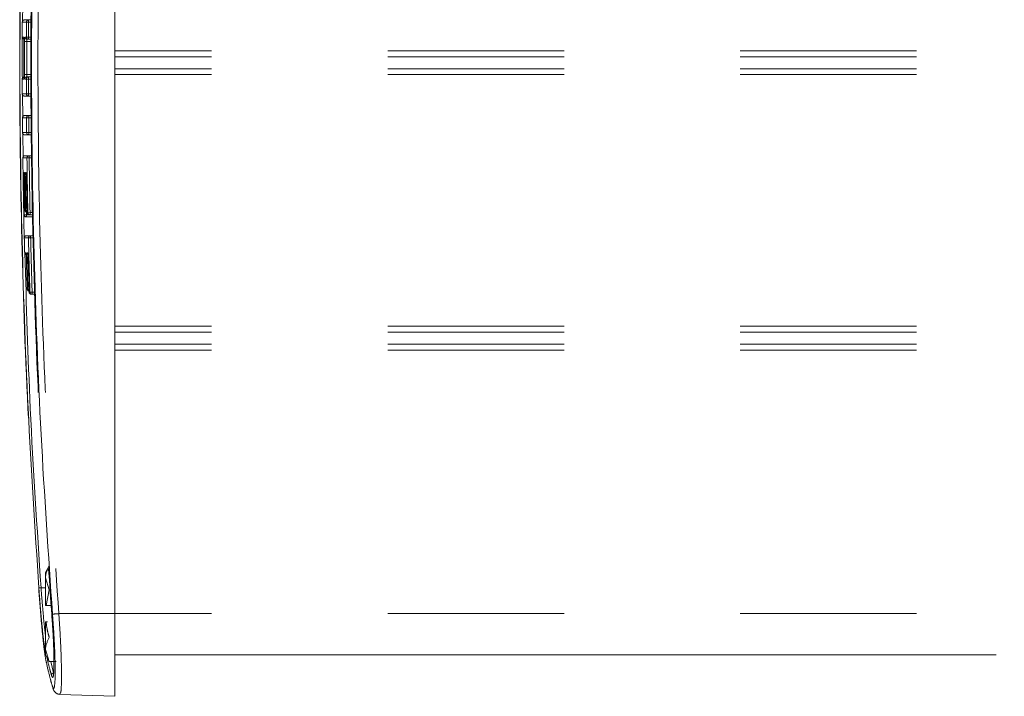
# Model space of a CAD drawing. Units: inches. Extents: x 8 to 265, y 4 to 173.
# Drawn here: x 47 to 52, y 86 to 89 of the extents above; entities that cross this region are included whole.
import ezdxf

# ---------------------------------------------------------------- set-up
doc = ezdxf.new("R2010")
doc.units = ezdxf.units.IN
doc.header["$LTSCALE"] = 16
doc.header["$MEASUREMENT"] = 0
doc.linetypes.add('PHANTOM', pattern=[0.5, 0.25, -0.05, 0.05, -0.05, 0.05, -0.05])

msp = doc.modelspace()

# ---------------------------------------------------------------- linework, layer by layer
at = {"color": 7, "linetype": 'PHANTOM', "lineweight": 0}
for p, q in [((47.5119, 85.8767), (47.5119, 90.8767)), ((47.1203, 88.5607), (47.1103, 88.5607)), ((47.1203, 88.5707), (47.1203, 88.5607)), ((47.1203, 88.5707), (47.1327, 88.5707)), ((47.1199, 88.4932), (47.11, 88.4932)), ((47.1199, 88.4932), (47.1199, 88.4832)), ((47.1018, 88.4732), (47.1117, 88.4732)), ((47.1315, 88.4832), (47.1199, 88.4832)), ((47.1017, 88.3226), (47.1117, 88.3226)), ((47.1198, 88.3126), (47.1315, 88.3126)), ((47.1198, 88.3126), (47.1198, 88.3026)), ((47.1098, 88.3026), (47.1198, 88.3026)), ((47.1101, 88.2351), (47.12, 88.2352)), ((47.12, 88.2352), (47.12, 88.2252)), ((47.1326, 88.2252), (47.12, 88.2252)), ((47.1207, 88.1368), (47.1336, 88.1368)), ((47.1207, 88.1368), (47.1207, 88.1268)), ((47.1107, 88.1267), (47.1207, 88.1268)), ((47.1213, 88.0593), (47.1113, 88.0593)), ((47.1213, 88.0593), (47.1213, 88.0493)), ((47.1346, 88.0493), (47.1213, 88.0493)), ((47.1226, 87.9546), (47.1358, 87.9546)), ((47.1226, 87.9546), (47.1226, 87.9446)), ((47.1126, 87.9444), (47.1226, 87.9446)), ((47.1108, 87.6871), (47.1008, 87.6869)), ((47.105, 87.7056), (47.105, 87.7056)), ((47.1108, 87.6871), (47.1108, 87.6771)), ((47.1132, 87.6962), (47.1132, 87.6962)), ((47.1168, 87.6962), (47.1267, 87.6964)), ((47.1267, 87.6964), (47.1267, 87.6864)), ((47.1389, 87.6864), (47.1267, 87.6864)), ((47.1391, 87.6771), (47.1108, 87.6771)), ((47.1193, 87.5815), (47.1293, 87.5817)), ((47.1293, 87.5917), (47.1293, 87.5817)), ((47.1293, 87.5917), (47.1401, 87.5917)), ((47.1139, 87.3496), (47.1139, 87.3496)), ((47.1226, 87.3355), (47.1226, 87.3355)), ((47.1261, 87.3355), (47.1361, 87.3358)), ((47.1361, 87.3358), (47.1361, 87.3258)), ((47.1494, 87.3258), (47.1361, 87.3258)), ((47.2137, 86.0932), (47.1969, 86.0642)), ((47.1969, 86.0391), (47.1969, 86.0642)), ((47.2137, 85.985), (47.1969, 86.0391)), ((47.1969, 85.9142), (47.1969, 86.0391)), ((47.1991, 85.9142), (47.2137, 85.985)), ((47.1969, 85.9142), (47.1991, 85.9142)), ((47.1991, 85.9142), (47.2226, 85.9142)), ((47.2575, 85.8767), (47.5119, 85.8767)), ((47.5119, 85.5017), (47.5119, 85.8767)), ((47.1969, 85.7143), (47.1969, 85.8392)), ((47.1991, 85.8392), (47.1969, 85.8392)), ((47.206, 85.8392), (47.1991, 85.8392)), ((47.2137, 85.6602), (47.1969, 85.7143)), ((47.1969, 85.6892), (47.1969, 85.7143)), ((47.1969, 85.6892), (47.2137, 85.6602)), ((47.5119, 85.6892), (55.9504, 85.6892)), ((47.2447, 85.6602), (47.2137, 85.6602)), ((47.2617, 85.5104), (47.5119, 85.5017))]:
    msp.add_line(p, q, dxfattribs=at)
at = {"color": 8, "linetype": 'PHANTOM', "lineweight": 0}
for p, q in [((47.0936, 88.6405), (47.0926, 88.562)), ((47.1325, 88.5607), (47.1203, 88.5607)), ((47.1199, 88.4932), (47.1316, 88.4932)), ((47.1313, 88.4732), (47.1117, 88.4732)), ((55.9504, 88.4308), (47.5119, 88.4308)), ((55.9504, 88.4038), (47.5119, 88.4038)), ((47.1117, 88.3226), (47.1314, 88.3226)), ((55.9504, 88.3496), (47.5119, 88.3496)), ((55.9504, 88.3226), (47.5119, 88.3226)), ((47.1316, 88.3026), (47.1198, 88.3026)), ((47.0925, 88.2333), (47.0937, 88.127)), ((47.12, 88.2352), (47.1324, 88.2352)), ((47.1337, 88.1268), (47.1207, 88.1268)), ((47.0945, 88.0575), (47.0957, 87.9447)), ((47.1213, 88.0593), (47.1345, 88.0593)), ((47.1359, 87.9446), (47.1226, 87.9446)), ((47.1021, 87.8589), (47.0977, 87.8588)), ((47.1053, 87.8588), (47.1101, 87.8589)), ((47.1129, 87.7057), (47.1081, 87.7056)), ((47.1106, 87.697), (47.1108, 87.6871)), ((47.1108, 87.6871), (47.1194, 87.6871)), ((47.1267, 87.6964), (47.1388, 87.6964)), ((47.1402, 87.5817), (47.1293, 87.5817)), ((47.1179, 87.4947), (47.1128, 87.4946)), ((47.1221, 87.3498), (47.1169, 87.3496)), ((47.1361, 87.3358), (47.149, 87.3358)), ((55.9504, 87.1808), (47.5119, 87.1808)), ((55.9504, 87.1538), (47.5119, 87.1538)), ((55.9504, 87.0996), (47.5119, 87.0996)), ((55.9504, 87.0726), (47.5119, 87.0726)), ((47.1969, 85.9939), (47.1766, 85.9939)), ((55.9504, 85.8767), (47.5119, 85.8767)), ((47.1969, 85.7039), (47.1945, 85.7138)), ((47.2205, 85.6602), (47.2338, 85.6075))]:
    msp.add_line(p, q, dxfattribs=at)
at = {"color": 8, "linetype": 'PHANTOM', "lineweight": 0, "flags": 128}
for points in [[(47.0984, 88.4899), (47.0981, 88.4913), (47.0979, 88.4932)], [(47.098, 88.3048), (47.098, 88.3046), (47.0978, 88.3026)], [(47.1015, 87.8757), (47.1012, 87.8769), (47.101, 87.8788)], [(47.1089, 87.8788), (47.1091, 87.8769), (47.1096, 87.8753)], [(47.1088, 87.5116), (47.1085, 87.5127), (47.1082, 87.5146)], [(47.1164, 87.5146), (47.1166, 87.5127), (47.1171, 87.5111)]]:
    msp.add_lwpolyline(points, dxfattribs=at)
at = {"color": 7, "linetype": 'PHANTOM', "lineweight": 0}
for centre, radius, start, end in [((47.1016, 88.5607), 0.01, 90, 179.6814), ((47.1016, 88.5607), 0.01, 90.0223, 179.7043), ((47.1203, 88.5607), 0.00999, 90.0475, 179.73), ((47.1013, 88.4932), 0.01, 179.7983, 254.6551), ((47.1129, 88.4932), 0.01, 179.7794, 246.2064), ((47.12, 88.4932), 0.00999, 179.751, 269.9519), ((47.1011, 88.3026), 0.01, 114.0336, 180.1283), ((47.1127, 88.3026), 0.00999, 90.0383, 180.1662), ((47.1198, 88.3026), 0.00999, 90.048, 180.1757), ((47.1013, 88.2352), 0.01, 180.2451, 270), ((47.1014, 88.2352), 0.01, 180.2223, 269.9776), ((47.12, 88.2352), 0.00999, 180.1968, 269.9524), ((47.102, 88.1268), 0.01, 90, 180.4328), ((47.102, 88.1268), 0.01, 90.0227, 180.4547), ((47.1207, 88.1268), 0.00999, 90.0483, 180.4795), ((47.1026, 88.0593), 0.01, 180.5496, 270), ((47.1026, 88.0593), 0.01, 180.5264, 269.9778), ((47.1213, 88.0593), 0.00999, 180.5006, 269.9528), ((47.1039, 87.9446), 0.01, 90, 180.7484), ((47.1039, 87.9446), 0.01, 90.0229, 180.7699), ((47.1226, 87.9446), 0.00999, 90.0487, 180.7945), ((47.1082, 87.879), 0.01, 180.8539, 229.2646), ((47.1082, 87.6871), 0.01, 181.1943, 270), ((47.1082, 87.6871), 0.01, 181.1703, 269.9781), ((47.1108, 87.6871), 0.01, 181.1667, 269.9747), ((47.115, 87.7058), 0.01, 181.1622, 259.6853), ((47.1232, 87.6964), 0.01, 181.1788, 270), ((47.1232, 87.6964), 0.00999, 181.1329, 269.9581), ((47.1267, 87.6964), 0.00999, 181.1279, 269.9535), ((47.1106, 87.5817), 0.01, 90, 180), ((47.1106, 87.5817), 0.01, 90.0232, 181.3977), ((47.1106, 87.5817), 0.01, 180, 181.377), ((47.1293, 87.5817), 0.00999, 90.0494, 181.4215), ((47.1123, 87.5149), 0.01, 181.4928, 252.1999), ((47.1232, 87.5149), 0.01, 181.4791, 233.3343), ((47.1239, 87.3499), 0.01, 181.7789, 261.7213), ((47.1326, 87.3358), 0.01, 181.8037, 270), ((47.1326, 87.3358), 0.00999, 181.7562, 269.9587), ((47.1361, 87.3358), 0.00999, 181.7511, 269.9541), ((47.3223, 83.9426), 2.0565, 94.0652, 94.3389), ((47.4938, 82.6892), 3.1963, 94.2387, 94.7562), ((47.234, 85.5975), 0.01, 91.2936, 182.7859)]:
    msp.add_arc(centre, radius, start, end, dxfattribs=at)
at = {"color": 8, "linetype": 'PHANTOM', "lineweight": 0}
for centre, radius, start, end in [((47.1013, 88.4932), 0.01, 179.7853, 254.5608), ((47.1128, 88.4932), 0.00998, 246.2279, 269.9983), ((47.1011, 88.3026), 0.01, 105.2286, 180.1464), ((47.116, 87.879), 0.01, 180.8486, 231.1557), ((47.115, 87.7058), 0.01, 181.1319, 259.6171), ((47.1181, 87.7058), 0.01, 181.1432, 240.4275), ((47.1123, 87.5149), 0.01, 181.4779, 252.078), ((47.1239, 87.3499), 0.01, 181.7469, 261.6819), ((47.1269, 87.3499), 0.01, 181.7578, 242.8765), ((47.2041, 85.7144), 0.00959, 138.3823, 183.8226)]:
    msp.add_arc(centre, radius, start, end, dxfattribs=at)
at = {"color": 7, "linetype": 'PHANTOM', "lineweight": 0}
for points, knots in [([(47.225, 90.8775), (47.2064, 90.6062), (47.1692, 90.0636), (47.1385, 89.2394), (47.1267, 88.4057), (47.1372, 87.5526), (47.1679, 86.709), (47.2064, 86.1471), (47.225, 85.876)], [0, 0, 0, 0, 0.162947, 0.325893, 0.494201, 0.662508, 0.837136, 1, 1, 1, 1]), ([(47.2287, 85.8744), (47.21, 86.1461), (47.1726, 86.6895), (47.1417, 87.5145), (47.1299, 88.3487), (47.1404, 89.1921), (47.1708, 90.0359), (47.2094, 90.5979), (47.2287, 90.879)], [0, 0, 0, 0, 0.163049, 0.326199, 0.494373, 0.662658, 0.831273, 1, 1, 1, 1]), ([(47.2575, 90.8767), (47.2382, 90.5961), (47.1997, 90.0346), (47.1693, 89.1917), (47.1588, 88.3489), (47.1706, 87.5156), (47.2014, 86.6912), (47.2388, 86.1482), (47.2575, 85.8767)], [0, 0, 0, 0, 0.168616, 0.337342, 0.505517, 0.673801, 0.83685, 1, 1, 1, 1]), ([(47.1658, 90.7616), (47.1488, 90.5003), (47.1146, 89.9775), (47.0871, 89.1927), (47.0767, 88.4079), (47.0857, 87.6129), (47.1128, 86.8072), (47.1482, 86.2636), (47.1658, 85.9918)], [0, 0, 0, 0, 0.164569, 0.329231, 0.49343, 0.657722, 0.828809, 1, 1, 1, 1]), ([(47.1668, 85.9932), (47.1491, 86.2646), (47.1138, 86.8073), (47.0867, 87.6121), (47.0776, 88.4067), (47.0886, 89.2422), (47.118, 90.0269), (47.1528, 90.5496), (47.1668, 90.7602)], [0, 0, 0, 0, 0.170978, 0.341956, 0.506282, 0.670608, 0.867304, 1, 1, 1, 1]), ([(47.0916, 88.5607), (47.0915, 88.5494), (47.0914, 88.527), (47.0913, 88.5045), (47.0913, 88.4932)], [0, 0, 0, 0, 0.500699, 1, 1, 1, 1]), ([(47.1103, 88.5607), (47.1067, 88.5607), (47.0996, 88.5607), (47.0942, 88.5607), (47.0916, 88.5607)], [0, 0, 0, 0, 0.501249, 1, 1, 1, 1]), ([(47.1016, 88.5707), (47.1042, 88.5707), (47.1096, 88.5707), (47.1167, 88.5707), (47.1203, 88.5707)], [0, 0, 0, 0, 0.498751, 1, 1, 1, 1]), ([(47.11, 88.4932), (47.11, 88.5045), (47.1101, 88.527), (47.1102, 88.5495), (47.1103, 88.5607)], [0, 0, 0, 0, 0.499366, 1, 1, 1, 1]), ([(47.1203, 88.5607), (47.1202, 88.5494), (47.1201, 88.5269), (47.12, 88.5044), (47.1199, 88.4932)], [0, 0, 0, 0, 0.500634, 1, 1, 1, 1]), ([(47.0913, 88.4932), (47.0923, 88.4932), (47.0944, 88.4932), (47.0967, 88.4932), (47.0979, 88.4932)], [0, 0, 0, 0, 0.497182, 1, 1, 1, 1]), ([(47.0988, 88.4732), (47.0988, 88.4747), (47.0988, 88.4784), (47.0987, 88.484), (47.0985, 88.4891), (47.0982, 88.4926), (47.098, 88.493), (47.0979, 88.4932)], [0, 0, 0, 0, 0.14054, 0.355155, 0.570013, 0.785005, 1, 1, 1, 1]), ([(47.0985, 88.4899), (47.0985, 88.4901), (47.0983, 88.4905), (47.0983, 88.4908), (47.0983, 88.4909), (47.0983, 88.4905), (47.0984, 88.489), (47.0986, 88.4859), (47.0987, 88.4806), (47.0988, 88.4756), (47.0988, 88.4728), (47.0988, 88.4723)], [0, 0, 0, 0, 0.028709, 0.066008, 0.114102, 0.187742, 0.303332, 0.481817, 0.703053, 0.945421, 1, 1, 1, 1]), ([(47.1029, 88.4932), (47.1028, 88.4931), (47.1026, 88.4929), (47.1023, 88.4905), (47.102, 88.486), (47.1018, 88.48), (47.1018, 88.4755), (47.1018, 88.4732)], [0, 0, 0, 0, 0.142049, 0.35683, 0.571324, 0.785663, 1, 1, 1, 1]), ([(47.1029, 88.4932), (47.104, 88.4932), (47.1062, 88.4932), (47.1087, 88.4932), (47.11, 88.4932)], [0, 0, 0, 0, 0.495792, 1, 1, 1, 1]), ([(47.0988, 88.4732), (47.0987, 88.4481), (47.0986, 88.3979), (47.0987, 88.3477), (47.0987, 88.3226)], [0, 0, 0, 0, 0.500045, 1, 1, 1, 1]), ([(47.1017, 88.3226), (47.1016, 88.3477), (47.1016, 88.3979), (47.1017, 88.4481), (47.1018, 88.4732)], [0, 0, 0, 0, 0.49996, 1, 1, 1, 1]), ([(47.1117, 88.4732), (47.1117, 88.4481), (47.1116, 88.3979), (47.1116, 88.3477), (47.1117, 88.3226)], [0, 0, 0, 0, 0.50004, 1, 1, 1, 1]), ([(47.1128, 88.4832), (47.1128, 88.4831), (47.1126, 88.483), (47.1123, 88.4818), (47.112, 88.4796), (47.1118, 88.4766), (47.1118, 88.4743), (47.1117, 88.4732)], [0, 0, 0, 0, 0.142299, 0.35737, 0.571927, 0.78606, 1, 1, 1, 1]), ([(47.1199, 88.4832), (47.1187, 88.4832), (47.1162, 88.4832), (47.114, 88.4832), (47.1128, 88.4832)], [0, 0, 0, 0, 0.504208, 1, 1, 1, 1]), ([(47.0978, 88.3026), (47.0978, 88.3027), (47.098, 88.3029), (47.0983, 88.3054), (47.0985, 88.3099), (47.0987, 88.3159), (47.0987, 88.3204), (47.0987, 88.3226)], [0, 0, 0, 0, 0.142039, 0.356761, 0.571249, 0.785627, 1, 1, 1, 1]), ([(47.0987, 88.3219), (47.0987, 88.3208), (47.0987, 88.3172), (47.0986, 88.3119), (47.0984, 88.3076), (47.0982, 88.3054), (47.0982, 88.3051), (47.0981, 88.305)], [0, 0, 0, 0, 0.141666, 0.439981, 0.70095, 0.891821, 1, 1, 1, 1]), ([(47.1017, 88.3226), (47.1017, 88.3211), (47.1017, 88.3174), (47.1018, 88.3118), (47.1021, 88.3067), (47.1024, 88.3033), (47.1026, 88.3028), (47.1027, 88.3026)], [0, 0, 0, 0, 0.140258, 0.354918, 0.569855, 0.784926, 1, 1, 1, 1]), ([(47.1117, 88.3226), (47.1117, 88.3219), (47.1117, 88.32), (47.1118, 88.3172), (47.1121, 88.3147), (47.1124, 88.313), (47.1126, 88.3127), (47.1127, 88.3126)], [0, 0, 0, 0, 0.139991, 0.354362, 0.569259, 0.784549, 1, 1, 1, 1]), ([(47.1127, 88.3126), (47.1138, 88.3126), (47.1161, 88.3126), (47.1186, 88.3126), (47.1198, 88.3126)], [0, 0, 0, 0, 0.495797, 1, 1, 1, 1]), ([(47.0911, 88.3026), (47.0912, 88.2914), (47.0912, 88.2689), (47.0913, 88.2464), (47.0914, 88.2351)], [0, 0, 0, 0, 0.499498, 1, 1, 1, 1]), ([(47.0978, 88.3026), (47.0966, 88.3026), (47.0942, 88.3026), (47.0922, 88.3026), (47.0911, 88.3026)], [0, 0, 0, 0, 0.502814, 1, 1, 1, 1]), ([(47.1098, 88.3026), (47.1086, 88.3026), (47.1061, 88.3026), (47.1039, 88.3026), (47.1027, 88.3026)], [0, 0, 0, 0, 0.5042028, 1, 1, 1, 1]), ([(47.1101, 88.2351), (47.11, 88.2464), (47.1099, 88.2689), (47.1099, 88.2914), (47.1098, 88.3026)], [0, 0, 0, 0, 0.500455, 1, 1, 1, 1]), ([(47.1198, 88.3026), (47.1198, 88.2914), (47.1199, 88.2689), (47.12, 88.2464), (47.12, 88.2352)], [0, 0, 0, 0, 0.499545, 1, 1, 1, 1]), ([(47.0914, 88.2351), (47.094, 88.2351), (47.0994, 88.2351), (47.1065, 88.2351), (47.1101, 88.2351)], [0, 0, 0, 0, 0.498749, 1, 1, 1, 1]), ([(47.12, 88.2252), (47.1165, 88.2252), (47.1094, 88.2252), (47.104, 88.2252), (47.1013, 88.2252)], [0, 0, 0, 0, 0.501251, 1, 1, 1, 1]), ([(47.102, 88.1368), (47.1047, 88.1368), (47.11, 88.1368), (47.1171, 88.1368), (47.1207, 88.1368)], [0, 0, 0, 0, 0.498734, 1, 1, 1, 1]), ([(47.1107, 88.1267), (47.1071, 88.1267), (47.1, 88.1267), (47.0947, 88.1267), (47.092, 88.1267)], [0, 0, 0, 0, 0.501266, 1, 1, 1, 1]), ([(47.092, 88.1267), (47.0921, 88.1155), (47.0923, 88.093), (47.0925, 88.0705), (47.0926, 88.0593)], [0, 0, 0, 0, 0.49868, 1, 1, 1, 1]), ([(47.1113, 88.0593), (47.1112, 88.0705), (47.111, 88.093), (47.1108, 88.1155), (47.1107, 88.1267)], [0, 0, 0, 0, 0.501198, 1, 1, 1, 1]), ([(47.1207, 88.1268), (47.1208, 88.1156), (47.1209, 88.0931), (47.1212, 88.0706), (47.1213, 88.0593)], [0, 0, 0, 0, 0.4988022, 1, 1, 1, 1]), ([(47.0926, 88.0593), (47.0953, 88.0593), (47.1006, 88.0593), (47.1077, 88.0593), (47.1113, 88.0593)], [0, 0, 0, 0, 0.4987561, 1, 1, 1, 1]), ([(47.1213, 88.0493), (47.1177, 88.0493), (47.1106, 88.0493), (47.1052, 88.0493), (47.1026, 88.0493)], [0, 0, 0, 0, 0.5012441, 1, 1, 1, 1]), ([(47.1039, 87.9546), (47.1065, 87.9546), (47.1119, 87.9546), (47.119, 87.9546), (47.1226, 87.9546)], [0, 0, 0, 0, 0.4987271, 1, 1, 1, 1]), ([(47.0939, 87.9444), (47.0945, 87.9016), (47.0957, 87.8157), (47.0974, 87.7299), (47.0982, 87.6869)], [0, 0, 0, 0, 0.4993179, 1, 1, 1, 1]), ([(47.1126, 87.9444), (47.109, 87.9444), (47.1019, 87.9444), (47.0966, 87.9444), (47.0939, 87.9444)], [0, 0, 0, 0, 0.501273, 1, 1, 1, 1]), ([(47.1168, 87.6962), (47.1159, 87.7376), (47.1143, 87.8204), (47.1132, 87.9031), (47.1126, 87.9444)], [0, 0, 0, 0, 0.500637, 1, 1, 1, 1]), ([(47.1226, 87.9446), (47.1231, 87.9033), (47.1243, 87.8205), (47.1259, 87.7378), (47.1267, 87.6964)], [0, 0, 0, 0, 0.499363, 1, 1, 1, 1]), ([(47.0982, 87.8788), (47.0982, 87.8787), (47.098, 87.8785), (47.0978, 87.8761), (47.0977, 87.8715), (47.0976, 87.8655), (47.0977, 87.8611), (47.0977, 87.8588)], [0, 0, 0, 0, 0.142208, 0.356769, 0.571189, 0.785599, 1, 1, 1, 1]), ([(47.0982, 87.8788), (47.0987, 87.8788), (47.0996, 87.8788), (47.1005, 87.8788), (47.101, 87.8788)], [0, 0, 0, 0, 0.492752, 1, 1, 1, 1]), ([(47.1022, 87.8588), (47.1022, 87.8603), (47.1021, 87.864), (47.1019, 87.8696), (47.1016, 87.8747), (47.1013, 87.8781), (47.1011, 87.8786), (47.101, 87.8788)], [0, 0, 0, 0, 0.140113, 0.354947, 0.56995, 0.784971, 1, 1, 1, 1]), ([(47.1016, 87.8757), (47.1016, 87.8758), (47.1015, 87.8761), (47.1014, 87.8764), (47.1014, 87.8765), (47.1015, 87.8761), (47.1016, 87.8747), (47.1018, 87.8716), (47.102, 87.8663), (47.1022, 87.8613), (47.1022, 87.8585), (47.1022, 87.8579)], [0, 0, 0, 0, 0.014832, 0.052438, 0.100758, 0.174655, 0.291038, 0.471007, 0.695329, 0.941516, 1, 1, 1, 1]), ([(47.106, 87.8788), (47.1059, 87.8787), (47.1057, 87.8785), (47.1055, 87.8761), (47.1053, 87.8715), (47.1052, 87.8655), (47.1053, 87.8611), (47.1053, 87.8588)], [0, 0, 0, 0, 0.142532, 0.357073, 0.571405, 0.785707, 1, 1, 1, 1]), ([(47.106, 87.8788), (47.1065, 87.8788), (47.1074, 87.8788), (47.1084, 87.8788), (47.1089, 87.8788)], [0, 0, 0, 0, 0.4905433, 1, 1, 1, 1]), ([(47.1103, 87.8588), (47.1102, 87.8603), (47.1102, 87.864), (47.11, 87.8696), (47.1096, 87.8747), (47.1093, 87.8781), (47.109, 87.8786), (47.1089, 87.8788)], [0, 0, 0, 0, 0.139786, 0.354637, 0.5697293, 0.7848608, 1, 1, 1, 1]), ([(47.1094, 87.8762), (47.1094, 87.8761), (47.1094, 87.8761), (47.1095, 87.8751), (47.1097, 87.8728), (47.11, 87.8685), (47.1102, 87.8633), (47.1102, 87.8599), (47.1102, 87.8587)], [0, 0, 0, 0, 0.057184, 0.168812, 0.343117, 0.58165, 0.856235, 1, 1, 1, 1]), ([(47.1008, 87.6869), (47.1002, 87.7156), (47.0991, 87.7729), (47.0982, 87.8302), (47.0977, 87.8588)], [0, 0, 0, 0, 0.501014, 1, 1, 1, 1]), ([(47.1022, 87.8588), (47.1026, 87.8333), (47.1035, 87.7823), (47.1045, 87.7312), (47.105, 87.7056)], [0, 0, 0, 0, 0.498773, 1, 1, 1, 1]), ([(47.1081, 87.7056), (47.1075, 87.7312), (47.1065, 87.7823), (47.1057, 87.8333), (47.1053, 87.8588)], [0, 0, 0, 0, 0.5011123, 1, 1, 1, 1]), ([(47.1103, 87.8588), (47.1107, 87.8318), (47.1116, 87.7776), (47.1127, 87.7233), (47.1132, 87.6962)], [0, 0, 0, 0, 0.498827, 1, 1, 1, 1]), ([(47.0982, 87.6869), (47.0987, 87.6869), (47.0995, 87.6869), (47.1004, 87.6869), (47.1008, 87.6869)], [0, 0, 0, 0, 0.493595, 1, 1, 1, 1]), ([(47.105, 87.7056), (47.1055, 87.7056), (47.1065, 87.7056), (47.1075, 87.7056), (47.1081, 87.7056)], [0, 0, 0, 0, 0.492386, 1, 1, 1, 1]), ([(47.1132, 87.6962), (47.1138, 87.6962), (47.1149, 87.6962), (47.1161, 87.6962), (47.1168, 87.6962)], [0, 0, 0, 0, 0.49123, 1, 1, 1, 1]), ([(47.1267, 87.6864), (47.1261, 87.6864), (47.1249, 87.6864), (47.1238, 87.6864), (47.1232, 87.6864)], [0, 0, 0, 0, 0.50877, 1, 1, 1, 1]), ([(47.1108, 87.6771), (47.1104, 87.6771), (47.1095, 87.6771), (47.1086, 87.6771), (47.1082, 87.6771)], [0, 0, 0, 0, 0.506405, 1, 1, 1, 1]), ([(47.1006, 87.5815), (47.1009, 87.5704), (47.1014, 87.5481), (47.102, 87.5258), (47.1023, 87.5146)], [0, 0, 0, 0, 0.496109, 1, 1, 1, 1]), ([(47.1193, 87.5815), (47.1158, 87.5815), (47.1087, 87.5815), (47.1033, 87.5815), (47.1006, 87.5815)], [0, 0, 0, 0, 0.501287, 1, 1, 1, 1]), ([(47.1106, 87.5917), (47.1133, 87.5917), (47.1186, 87.5917), (47.1257, 87.5917), (47.1293, 87.5917)], [0, 0, 0, 0, 0.498713, 1, 1, 1, 1]), ([(47.1261, 87.3355), (47.1249, 87.3765), (47.1224, 87.4585), (47.1203, 87.5405), (47.1193, 87.5815)], [0, 0, 0, 0, 0.50106, 1, 1, 1, 1]), ([(47.1293, 87.5817), (47.1303, 87.5408), (47.1324, 87.4588), (47.1349, 87.3768), (47.1361, 87.3358)], [0, 0, 0, 0, 0.4989395, 1, 1, 1, 1]), ([(47.1023, 87.5146), (47.1032, 87.5146), (47.1051, 87.5146), (47.1072, 87.5146), (47.1082, 87.5146)], [0, 0, 0, 0, 0.497, 1, 1, 1, 1]), ([(47.1097, 87.4946), (47.1097, 87.4961), (47.1096, 87.4998), (47.1093, 87.5054), (47.1089, 87.5105), (47.1086, 87.5139), (47.1084, 87.5144), (47.1082, 87.5146)], [0, 0, 0, 0, 0.139974, 0.35494, 0.570001, 0.784995, 1, 1, 1, 1]), ([(47.1087, 87.5122), (47.1087, 87.5122), (47.1087, 87.5123), (47.1087, 87.5118), (47.1089, 87.5105), (47.1092, 87.5074), (47.1094, 87.5022), (47.1096, 87.4972), (47.1097, 87.4943), (47.1097, 87.4937)], [0, 0, 0, 0, 0.008342, 0.089334, 0.21712, 0.414858, 0.662088, 0.933703, 1, 1, 1, 1]), ([(47.1132, 87.5146), (47.1132, 87.5145), (47.113, 87.5142), (47.1128, 87.5118), (47.1126, 87.5073), (47.1126, 87.5013), (47.1127, 87.4968), (47.1128, 87.4946)], [0, 0, 0, 0, 0.142702, 0.357099, 0.571364, 0.785688, 1, 1, 1, 1]), ([(47.1132, 87.5146), (47.1137, 87.5146), (47.1148, 87.5146), (47.1158, 87.5146), (47.1164, 87.5146)], [0, 0, 0, 0, 0.491437, 1, 1, 1, 1]), ([(47.118, 87.4946), (47.1179, 87.496), (47.1178, 87.4998), (47.1176, 87.5054), (47.1172, 87.5105), (47.1168, 87.5139), (47.1165, 87.5144), (47.1164, 87.5146)], [0, 0, 0, 0, 0.139586, 0.354591, 0.56976, 0.784874, 1, 1, 1, 1]), ([(47.1169, 87.5119), (47.1169, 87.5119), (47.1169, 87.5119), (47.1171, 87.5109), (47.1173, 87.5086), (47.1176, 87.5042), (47.1178, 87.4991), (47.1179, 87.4956), (47.118, 87.4945)], [0, 0, 0, 0, 0.05765, 0.16937, 0.343779, 0.582182, 0.856458, 1, 1, 1, 1]), ([(47.1097, 87.4946), (47.1104, 87.4705), (47.1117, 87.4222), (47.1132, 87.3739), (47.1139, 87.3496)], [0, 0, 0, 0, 0.497919, 1, 1, 1, 1]), ([(47.1169, 87.3496), (47.1162, 87.3739), (47.1147, 87.4222), (47.1134, 87.4705), (47.1128, 87.4946)], [0, 0, 0, 0, 0.501888, 1, 1, 1, 1]), ([(47.118, 87.4946), (47.1187, 87.4682), (47.1202, 87.4151), (47.1218, 87.3621), (47.1226, 87.3355)], [0, 0, 0, 0, 0.498075, 1, 1, 1, 1]), ([(47.1139, 87.3496), (47.1144, 87.3496), (47.1154, 87.3496), (47.1164, 87.3496), (47.1169, 87.3496)], [0, 0, 0, 0, 0.492501, 1, 1, 1, 1]), ([(47.1226, 87.3355), (47.1232, 87.3355), (47.1243, 87.3355), (47.1255, 87.3355), (47.1261, 87.3355)], [0, 0, 0, 0, 0.491324, 1, 1, 1, 1]), ([(47.1361, 87.3258), (47.1355, 87.3258), (47.1343, 87.3258), (47.1332, 87.3258), (47.1326, 87.3258)], [0, 0, 0, 0, 0.508676, 1, 1, 1, 1]), ([(47.1969, 86.0391), (47.1969, 86.0404), (47.1972, 86.0586), (47.2057, 86.0766), (47.2137, 86.0932)], [0, 0, 0, 0, 0.0701975, 1, 1, 1, 1]), ([(47.1658, 85.9918), (47.1683, 85.9587), (47.1736, 85.888), (47.1824, 85.79), (47.1911, 85.7081), (47.1956, 85.6813), (47.1979, 85.6678)], [0, 0, 0, 0, 0.2262, 0.48438, 0.74216, 1, 1, 1, 1]), ([(47.1945, 85.7138), (47.1926, 85.7253), (47.1887, 85.7484), (47.1811, 85.8191), (47.1735, 85.9036), (47.1689, 85.9647), (47.1668, 85.9932)], [0, 0, 0, 0, 0.2579482, 0.5158628, 0.7742315, 1, 1, 1, 1]), ([(47.1766, 85.9939), (47.1787, 85.9666), (47.1833, 85.9078), (47.1905, 85.8288), (47.1949, 85.7914), (47.1969, 85.7744)], [0, 0, 0, 0, 0.323242, 0.69315, 1, 1, 1, 1]), ([(47.225, 85.876), (47.2272, 85.8435), (47.2318, 85.7787), (47.2351, 85.6923), (47.2355, 85.6266), (47.2328, 85.5893), (47.2284, 85.584), (47.225, 85.594), (47.224, 85.597)], [0, 0, 0, 0, 0.184128, 0.3682862, 0.5519022, 0.7352044, 0.9187258, 1, 1, 1, 1]), ([(47.2274, 85.5495), (47.2287, 85.5457), (47.2327, 85.5339), (47.2378, 85.5405), (47.241, 85.5842), (47.2405, 85.6609), (47.2366, 85.7614), (47.2314, 85.8368), (47.2287, 85.8744)], [0, 0, 0, 0, 0.085346, 0.268124, 0.450645, 0.633431, 0.816737, 1, 1, 1, 1]), ([(47.2137, 85.7685), (47.2112, 85.7775), (47.2047, 85.8008), (47.2012, 85.8247), (47.1991, 85.8392)], [0, 0, 0, 0, 0.390872, 1, 1, 1, 1]), ([(47.1969, 85.7143), (47.1969, 85.7156), (47.1972, 85.7339), (47.2057, 85.7518), (47.2137, 85.7685)], [0, 0, 0, 0, 0.070198, 1, 1, 1, 1]), ([(47.1979, 85.6678), (47.199, 85.6626), (47.2045, 85.6366), (47.214, 85.5972), (47.2236, 85.5629), (47.2274, 85.5495)], [0, 0, 0, 0, 0.132006, 0.660037, 1, 1, 1, 1]), ([(47.2299, 85.5401), (47.2307, 85.5374), (47.2323, 85.5321), (47.2362, 85.5243), (47.2452, 85.5153), (47.2558, 85.5101), (47.2612, 85.5108), (47.2621, 85.5109)], [0, 0, 0, 0, 0.289215, 0.557369, 0.78414, 0.965271, 1, 1, 1, 1])]:
    msp.add_open_spline(points, degree=3, knots=knots, dxfattribs=at)
at = {"color": 8, "linetype": 'PHANTOM', "lineweight": 0}
for points, knots in [([(47.0917, 88.4932), (47.0912, 88.4644), (47.0901, 88.4009), (47.0912, 88.3374), (47.0918, 88.3027)], [0, 0, 0, 0, 0.452975, 1, 1, 1, 1]), ([(47.0985, 87.6857), (47.0986, 87.6647), (47.0987, 87.63), (47.1001, 87.5954), (47.1007, 87.5816)], [0, 0, 0, 0, 0.602414, 1, 1, 1, 1]), ([(47.1031, 87.5128), (47.11, 87.2779), (47.1249, 86.7711), (47.1585, 86.2653), (47.1766, 85.9939)], [0, 0, 0, 0, 0.463607, 1, 1, 1, 1]), ([(47.2575, 85.8767), (47.2601, 85.8357), (47.2654, 85.7538), (47.2693, 85.644), (47.2697, 85.562), (47.2671, 85.515), (47.2634, 85.5149), (47.2619, 85.5149)], [0, 0, 0, 0, 0.213882, 0.427829, 0.641152, 0.854124, 1, 1, 1, 1]), ([(47.224, 85.597), (47.2235, 85.5987), (47.221, 85.6073), (47.2132, 85.6344), (47.2074, 85.6599), (47.2031, 85.6785)], [0, 0, 0, 0, 0.063132, 0.31566, 1, 1, 1, 1])]:
    msp.add_open_spline(points, degree=3, knots=knots, dxfattribs=at)

doc.saveas('drawing.dxf')
